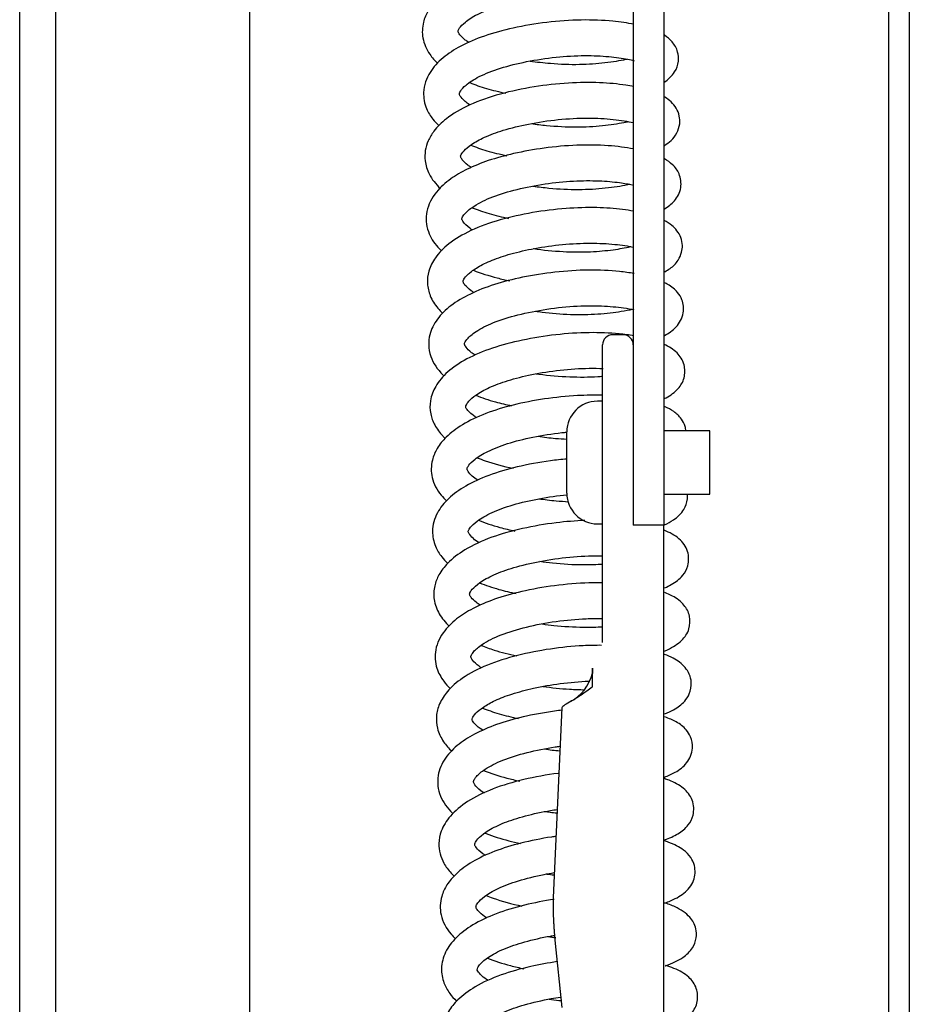
# Model space of a CAD drawing. Units: millimetres. Extents: x -3 to 14429, y -2896 to 10238.
# Drawn here: x 7217 to 7219, y 343 to 345 of the extents above; entities that cross this region are included whole.
import ezdxf

# ---------------------------------------------------------------- set-up
doc = ezdxf.new("R2010")
doc.units = ezdxf.units.MM
doc.layers.get('0').update_dxf_attribs({"linetype": 'CONTINUOUS'})
doc.layers.add('FAKRO LOFT LADDERS', color=7, linetype='CONTINUOUS')

# ---------------------------------------------------------------- blocks, each defined once
blk = doc.blocks.new('A$C6D1E39B9')
at = {"layer": 'FAKRO LOFT LADDERS', "color": 7, "linetype": 'Continuous'}
for p, q in [((809.812, 2880.079), (809.812, 2534.752)), ((812.812, 2880.079), (812.812, 2534.752)), ((749.809, 1929.872), (749.809, 2861.821)), ((836.809, 2826.738), (836.809, 1738.856)), ((834.809, 1741.408), (834.809, 2825.52)), ((753.309, 2751.747), (753.309, 2119.191)), ((772.309, 2119.191), (772.309, 2751.747)), ((808.812, 2553.366), (807.812, 2553.366)), ((806.812, 2533.955), (806.812, 2552.366)), ((806.812, 2546.866), (806.312, 2546.866)), ((803.312, 2537.866), (803.312, 2543.866)), ((817.312, 2543.966), (812.812, 2543.966)), ((817.312, 2537.766), (817.312, 2543.966)), ((812.812, 2537.766), (817.312, 2537.766)), ((806.312, 2534.866), (806.812, 2534.866)), ((812.812, 2534.752), (809.812, 2534.752)), ((812.812, 2485.951), (812.812, 2534.752)), ((806.812, 2523.254), (806.812, 2533.955)), ((805.814, 2518.918), (805.814, 2520.735)), ((805.814, 2520.735), (805.814, 2520.211)), ((802.823, 2516.864), (801.981, 2498.314)), ((802.152, 2494.137), (802.823, 2487.555))]:
    blk.add_line(p, q, dxfattribs=at)
for centre, radius, start, end in [((807.812, 2552.366), 1, 90, 180), ((808.812, 2552.366), 1, 0, 90), ((806.312, 2543.866), 3, 90, 180), ((806.312, 2537.866), 3, 180, 270), ((801.646, 2521.241), 4.279, 297.54542, 346.89957)]:
    blk.add_arc(centre, radius, start, end, dxfattribs=at)
for points, knots in [([(809.84, 2589.83), (809.747, 2589.85), (808.871, 2590.025), (807.002, 2590.265), (803.982, 2590.307), (800.754, 2590.028), (797.586, 2589.451), (794.677, 2588.62), (792.31, 2587.522), (790.692, 2586.314), (789.747, 2585.155), (789.182, 2583.853), (789.128, 2582.299), (789.751, 2580.923), (790.402, 2580.183), (790.697, 2579.907)], [0.3928143, 0.3928143, 0.3928143, 0.3928143, 0.392878223, 0.393411061, 0.393952893, 0.394512623, 0.395066288, 0.395603385, 0.396163219, 0.396659964, 0.397043011, 0.397361299, 0.397771915, 0.398236172, 0.398542326, 0.398542326, 0.398542326, 0.398542326]), ([(793.724, 2581.957), (793.602, 2582.035), (793.218, 2582.305), (792.814, 2582.714), (792.67, 2583.021), (792.678, 2583.068), (792.74, 2583.305), (793.332, 2583.97), (794.525, 2584.735), (796.377, 2585.503), (798.84, 2586.154), (801.715, 2586.636), (804.662, 2586.841), (807.322, 2586.732), (809.029, 2586.475), (809.735, 2586.296), (809.915, 2586.247)], [0.601408675, 0.601408675, 0.601408675, 0.601408675, 0.601567003, 0.601952617, 0.602256687, 0.602644127, 0.603088107, 0.603523904, 0.604004333, 0.604526141, 0.605086174, 0.605688341, 0.606303685, 0.606903432, 0.607501232, 0.607753819, 0.607753819, 0.607753819, 0.607753819]), ([(809.87, 2583.733), (809.239, 2583.86), (807.646, 2584.092), (804.744, 2584.214), (801.367, 2583.975), (798.101, 2583.422), (795.231, 2582.646), (792.909, 2581.655), (791.124, 2580.486), (790.027, 2579.294), (789.453, 2578.109), (789.22, 2576.876), (789.472, 2575.584), (790.12, 2574.516), (790.597, 2574), (790.816, 2573.794)], [0.405656124, 0.405656124, 0.405656124, 0.405656124, 0.406093737, 0.406670018, 0.407255836, 0.407828828, 0.408361358, 0.408866846, 0.409343184, 0.409827672, 0.410098353, 0.410374322, 0.410807621, 0.411128433, 0.411359999, 0.411359999, 0.411359999, 0.411359999]), ([(812.837, 2578.057), (813.25, 2578.337), (813.876, 2578.929), (814.29, 2579.975), (814.187, 2581.191), (813.675, 2582.029), (813.138, 2582.478), (812.856, 2582.661)], [0.40318646, 0.40318646, 0.40318646, 0.40318646, 0.403616222, 0.403952471, 0.404184103, 0.404522605, 0.404822139, 0.404822139, 0.404822139, 0.404822139]), ([(793.802, 2575.868), (793.632, 2575.979), (793.211, 2576.291), (792.846, 2576.729), (792.802, 2576.931), (792.801, 2576.958), (792.908, 2577.235), (793.449, 2577.848), (794.705, 2578.662), (796.752, 2579.471), (799.375, 2580.122), (802.249, 2580.56), (805.047, 2580.719), (807.478, 2580.601), (809.02, 2580.378), (809.709, 2580.223), (809.9, 2580.174)], [0.588610568, 0.588610568, 0.588610568, 0.588610568, 0.588841408, 0.589267479, 0.589644495, 0.589972157, 0.590266893, 0.590662276, 0.591190506, 0.591772472, 0.592351858, 0.592950403, 0.593538884, 0.594088925, 0.5946297, 0.594876721, 0.594876721, 0.594876721, 0.594876721]), ([(809.254, 2580.322), (809.195, 2580.308), (808.576, 2580.168), (807.134, 2579.924), (804.559, 2579.74), (801.998, 2579.827), (800.372, 2580.014), (799.72, 2580.11)], [0.597607292, 0.597607292, 0.597607292, 0.597607292, 0.597669665, 0.598247291, 0.598816657, 0.599407021, 0.599818397, 0.599818397, 0.599818397, 0.599818397]), ([(809.861, 2577.643), (809.61, 2577.691), (808.578, 2577.867), (806.502, 2578.07), (803.433, 2578.032), (800.078, 2577.661), (796.726, 2576.952), (793.739, 2575.916), (791.593, 2574.644), (790.381, 2573.459), (789.733, 2572.383), (789.431, 2571.394), (789.411, 2570.23), (789.826, 2568.952), (790.49, 2568.106), (790.946, 2567.676)], [0.418509136, 0.418509136, 0.418509136, 0.418509136, 0.418679773, 0.419186152, 0.419732408, 0.420311217, 0.420900328, 0.421508351, 0.42209892, 0.422541396, 0.422833852, 0.423093921, 0.423357124, 0.423725645, 0.424196166, 0.424196166, 0.424196166, 0.424196166]), ([(793.824, 2578.025), (794.338, 2577.818), (795.46, 2577.433), (796.692, 2577.129), (797.345, 2576.993)], [0.3993752552, 0.3993752552, 0.3993752552, 0.3993752552, 0.3997143403, 0.4000725063, 0.4000725063, 0.4000725063, 0.4000725063]), ([(812.868, 2571.88), (813.108, 2572.032), (813.571, 2572.384), (814.084, 2572.998), (814.399, 2573.936), (814.346, 2574.81), (813.919, 2575.832), (813.317, 2576.348), (812.843, 2576.633), (812.822, 2576.646)], [0.415974848, 0.415974848, 0.415974848, 0.415974848, 0.4162345, 0.416531674, 0.416783907, 0.416979972, 0.417206065, 0.417676646, 0.417698348, 0.417698348, 0.417698348, 0.417698348]), ([(793.954, 2569.736), (793.841, 2569.809), (793.456, 2570.08), (793.039, 2570.507), (792.911, 2570.817), (792.926, 2570.881), (793.137, 2571.289), (793.937, 2571.989), (795.246, 2572.721), (797.129, 2573.417), (799.611, 2574.026), (802.493, 2574.457), (805.388, 2574.609), (807.952, 2574.458), (809.285, 2574.233), (809.81, 2574.109), (809.818, 2574.108)], [0.575767419, 0.575767419, 0.575767419, 0.575767419, 0.57591526, 0.576315646, 0.576675295, 0.57714691, 0.577638452, 0.57806372, 0.578507307, 0.578999875, 0.579555796, 0.580158191, 0.580767921, 0.581360495, 0.58196463, 0.58197325, 0.58197325, 0.58197325, 0.58197325]), ([(809.324, 2574.199), (809.188, 2574.167), (808.472, 2574.009), (806.847, 2573.757), (804.215, 2573.618), (801.795, 2573.739), (800.338, 2573.919), (799.851, 2573.991)], [0.584819771, 0.584819771, 0.584819771, 0.584819771, 0.584958998, 0.585518377, 0.58609282, 0.586688455, 0.586995596, 0.586995596, 0.586995596, 0.586995596]), ([(809.842, 2571.545), (809.082, 2571.687), (807.328, 2571.911), (804.325, 2571.952), (801.139, 2571.673), (798.18, 2571.139), (795.634, 2570.447), (793.559, 2569.604), (791.853, 2568.604), (790.386, 2567.287), (789.445, 2565.485), (789.598, 2563.479), (790.388, 2562.24), (790.948, 2561.67), (791.074, 2561.552)], [0.431378334, 0.431378334, 0.431378334, 0.431378334, 0.431885938, 0.432443821, 0.432994807, 0.433517928, 0.433986664, 0.434429297, 0.43484641, 0.435307645, 0.435865648, 0.43640373, 0.436881929, 0.437011989, 0.437011989, 0.437011989, 0.437011989]), ([(793.913, 2571.921), (794.411, 2571.719), (795.536, 2571.328), (796.773, 2571.021), (797.449, 2570.88)], [0.4121911609, 0.4121911609, 0.4121911609, 0.4121911609, 0.4125207777, 0.4128914819, 0.4128914819, 0.4128914819, 0.4128914819]), ([(812.838, 2565.66), (813.225, 2565.884), (813.912, 2566.413), (814.598, 2567.625), (814.392, 2569.159), (813.704, 2570.018), (813.151, 2570.41), (812.858, 2570.574)], [0.428756204, 0.428756204, 0.428756204, 0.428756204, 0.429146393, 0.429559294, 0.429918802, 0.430256577, 0.430562657, 0.430562657, 0.430562657, 0.430562657]), ([(794.07, 2563.621), (793.982, 2563.678), (793.585, 2563.953), (793.163, 2564.377), (793.048, 2564.679), (793.054, 2564.699), (793.092, 2564.872), (793.441, 2565.367), (794.444, 2566.147), (796.259, 2566.993), (798.732, 2567.693), (801.508, 2568.204), (804.28, 2568.453), (806.744, 2568.443), (808.609, 2568.248), (809.513, 2568.083), (809.854, 2568.006)], [0.562961115, 0.562961115, 0.562961115, 0.562961115, 0.563078047, 0.563527727, 0.563895712, 0.56420407, 0.564505687, 0.564867441, 0.565354865, 0.565942181, 0.56651846, 0.567104609, 0.567679234, 0.56821672, 0.568715083, 0.569104261, 0.569104261, 0.569104261, 0.569104261]), ([(809.475, 2568.073), (809.397, 2568.055), (808.728, 2567.908), (807.18, 2567.659), (804.487, 2567.499), (802.02, 2567.614), (800.538, 2567.792), (800.032, 2567.865)], [0.571964651, 0.571964651, 0.571964651, 0.571964651, 0.572047288, 0.572652762, 0.573242383, 0.573840373, 0.574159155, 0.574159155, 0.574159155, 0.574159155]), ([(809.855, 2565.457), (809.506, 2565.519), (808.385, 2565.683), (806.207, 2565.848), (803.197, 2565.76), (799.932, 2565.356), (796.706, 2564.639), (793.876, 2563.621), (791.772, 2562.362), (790.451, 2561.031), (789.775, 2559.699), (789.614, 2558.367), (789.916, 2557.088), (790.517, 2556.133), (791.018, 2555.605), (791.194, 2555.44)], [0.444214689, 0.444214689, 0.444214689, 0.444214689, 0.444448516, 0.44493414, 0.445469189, 0.446032375, 0.446603658, 0.447194139, 0.447756082, 0.448232809, 0.448623419, 0.448948243, 0.449277664, 0.449659022, 0.449843255, 0.449843255, 0.449843255, 0.449843255]), ([(794.064, 2565.795), (794.583, 2565.586), (795.717, 2565.196), (796.965, 2564.889), (797.626, 2564.752)], [0.4250243347, 0.4250243347, 0.4250243347, 0.4250243347, 0.4253673398, 0.4257292635, 0.4257292635, 0.4257292635, 0.4257292635]), ([(812.894, 2559.522), (813.082, 2559.627), (813.598, 2559.953), (814.15, 2560.474), (814.56, 2561.34), (814.651, 2562.138), (814.442, 2563.165), (813.747, 2563.995), (813.109, 2564.405), (812.843, 2564.544)], [0.441539016, 0.441539016, 0.441539016, 0.441539016, 0.441729431, 0.442105738, 0.442346652, 0.442516285, 0.442731157, 0.443156577, 0.443420701, 0.443420701, 0.443420701, 0.443420701]), ([(794.211, 2557.498), (794.124, 2557.554), (793.719, 2557.831), (793.256, 2558.302), (793.164, 2558.564), (793.188, 2558.714), (793.584, 2559.27), (794.548, 2559.985), (795.967, 2560.685), (797.858, 2561.31), (800.216, 2561.853), (802.914, 2562.232), (805.649, 2562.369), (808.074, 2562.234), (809.329, 2562.041), (809.835, 2561.937)], [0.550115359, 0.550115359, 0.550115359, 0.550115359, 0.550229842, 0.550685701, 0.551188564, 0.551667916, 0.552127436, 0.552558424, 0.553002812, 0.553469057, 0.553983571, 0.554545175, 0.555123559, 0.555695746, 0.556259796, 0.556259796, 0.556259796, 0.556259796]), ([(809.591, 2561.969), (809.565, 2561.963), (809.062, 2561.846), (807.855, 2561.626), (805.601, 2561.411), (802.913, 2561.429), (800.99, 2561.622), (800.031, 2561.764), (800.01, 2561.767)], [0.559178952, 0.559178952, 0.559178952, 0.559178952, 0.559204949, 0.559687646, 0.560204873, 0.560771273, 0.561364459, 0.561377601, 0.561377601, 0.561377601, 0.561377601]), ([(809.886, 2559.348), (809.436, 2559.427), (808.048, 2559.618), (805.464, 2559.745), (802.193, 2559.539), (799.029, 2559.038), (796.201, 2558.323), (793.808, 2557.388), (791.93, 2556.256), (790.588, 2554.951), (789.906, 2553.6), (789.754, 2552.333), (790.014, 2550.924), (790.696, 2549.924), (791.282, 2549.357), (791.325, 2549.316)], [0.457077405, 0.457077405, 0.457077405, 0.457077405, 0.457370887, 0.457936833, 0.458506757, 0.459058253, 0.459568453, 0.460067095, 0.460562944, 0.461033794, 0.461481374, 0.461748673, 0.46206115, 0.462622732, 0.462666719, 0.462666719, 0.462666719, 0.462666719]), ([(794.192, 2559.673), (794.906, 2559.386), (796.061, 2559.017), (797.316, 2558.725), (797.732, 2558.638)], [0.4378442778, 0.4378442778, 0.4378442778, 0.4378442778, 0.4383173381, 0.4385454354, 0.4385454354, 0.4385454354, 0.4385454354]), ([(812.817, 2553.274), (812.829, 2553.28), (813.281, 2553.512), (814.065, 2554.042), (814.843, 2555.336), (814.68, 2556.736), (814.068, 2557.685), (813.487, 2558.133), (812.984, 2558.4), (812.872, 2558.455)], [0.454327425, 0.454327425, 0.454327425, 0.454327425, 0.454339152, 0.454762649, 0.455199155, 0.455543447, 0.455787589, 0.456195286, 0.456305261, 0.456305261, 0.456305261, 0.456305261]), ([(794.351, 2551.362), (794.225, 2551.444), (793.833, 2551.721), (793.383, 2552.19), (793.3, 2552.458), (793.289, 2552.473), (793.474, 2552.89), (794.234, 2553.605), (795.82, 2554.485), (798.16, 2555.259), (800.99, 2555.859), (803.96, 2556.194), (806.695, 2556.23), (808.658, 2556.039), (809.58, 2555.879), (809.882, 2555.816)], [0.537308434, 0.537308434, 0.537308434, 0.537308434, 0.537471737, 0.537860994, 0.538252043, 0.53866442, 0.539056537, 0.539541879, 0.54010135, 0.540692324, 0.541298939, 0.541912823, 0.542504048, 0.543051957, 0.54337261, 0.54337261, 0.54337261, 0.54337261]), ([(809.718, 2555.838), (809.396, 2555.764), (808.41, 2555.568), (806.402, 2555.326), (803.694, 2555.284), (801.586, 2555.45), (800.456, 2555.604), (800.24, 2555.636)], [0.5463251, 0.5463251, 0.5463251, 0.5463251, 0.546660429, 0.547238379, 0.547815424, 0.548385391, 0.548521821, 0.548521821, 0.548521821, 0.548521821]), ([(809.865, 2553.262), (809.407, 2553.338), (808.048, 2553.512), (805.503, 2553.623), (802.236, 2553.413), (798.965, 2552.885), (795.977, 2552.103), (793.491, 2551.055), (791.628, 2549.802), (790.444, 2548.423), (789.903, 2547.02), (789.926, 2545.646), (790.379, 2544.452), (790.933, 2543.711), (791.331, 2543.313), (791.41, 2543.237)], [0.469921356, 0.469921356, 0.469921356, 0.469921356, 0.470221296, 0.47076906, 0.471337254, 0.471905595, 0.472456345, 0.472997988, 0.473514979, 0.473991188, 0.474399157, 0.474737983, 0.475044046, 0.47539818, 0.475482833, 0.475482833, 0.475482833, 0.475482833]), ([(812.844, 2547.115), (812.906, 2547.146), (813.438, 2547.417), (814.177, 2547.947), (814.881, 2549.059), (814.878, 2550.588), (814.114, 2551.69), (813.312, 2552.206), (812.818, 2552.435)], [0.46710872, 0.46710872, 0.46710872, 0.46710872, 0.467167468, 0.467623726, 0.467972739, 0.46831459, 0.468718063, 0.469173337, 0.469173337, 0.469173337, 0.469173337]), ([(794.481, 2545.248), (794.357, 2545.327), (793.906, 2545.642), (793.449, 2546.165), (793.425, 2546.3), (793.438, 2546.454), (793.713, 2546.883), (794.408, 2547.499), (795.683, 2548.225), (797.548, 2548.92), (799.929, 2549.514), (802.686, 2549.95), (805.081, 2550.104), (806.426, 2550.082), (806.864, 2550.064)], [0.524463596, 0.524463596, 0.524463596, 0.524463596, 0.52462427, 0.52510637, 0.525644082, 0.52602135, 0.526337022, 0.526734315, 0.527204611, 0.527698444, 0.528224968, 0.528802787, 0.529398732, 0.529706096, 0.529706096, 0.529706096, 0.529706096]), ([(806.842, 2549.28), (806.675, 2549.266), (805.653, 2549.192), (803.559, 2549.172), (801.482, 2549.357), (800.406, 2549.511), (800.315, 2549.524)], [0.53434609, 0.53434609, 0.53434609, 0.53434609, 0.534462103, 0.535045654, 0.535666598, 0.535723591, 0.535723591, 0.535723591, 0.535723591]), ([(806.833, 2547.44), (806.034, 2547.464), (804.154, 2547.439), (801.143, 2547.135), (798.069, 2546.532), (795.313, 2545.702), (793.091, 2544.634), (791.552, 2543.47), (790.62, 2542.328), (790.031, 2540.971), (790.019, 2539.292), (790.732, 2537.959), (791.357, 2537.286), (791.548, 2537.105)], [0.483375484, 0.483375484, 0.483375484, 0.483375484, 0.483816954, 0.484375127, 0.484915601, 0.485432919, 0.485964641, 0.486438777, 0.486813049, 0.487140487, 0.4875975, 0.488106284, 0.488305794, 0.488305794, 0.488305794, 0.488305794]), ([(794.409, 2547.45), (795.01, 2547.207), (796.138, 2546.829), (797.373, 2546.53), (797.914, 2546.417)], [0.4634893063, 0.4634893063, 0.4634893063, 0.4634893063, 0.4638895122, 0.4641866951, 0.4641866951, 0.4641866951, 0.4641866951]), ([(814.965, 2543.972), (814.949, 2544.114), (814.864, 2544.543), (814.461, 2545.278), (813.833, 2545.846), (813.205, 2546.195), (812.872, 2546.344)], [0.4810354869, 0.4810354869, 0.4810354869, 0.4810354869, 0.4811470447, 0.4813772346, 0.4817176916, 0.4820262459, 0.4820262459, 0.4820262459, 0.4820262459]), ([(794.599, 2539.132), (794.393, 2539.265), (793.975, 2539.577), (793.62, 2540), (793.55, 2540.221), (793.547, 2540.234), (793.661, 2540.558), (794.284, 2541.207), (795.543, 2541.988), (797.481, 2542.753), (799.994, 2543.389), (802.034, 2543.711), (803.152, 2543.825), (803.309, 2543.84)], [0.511664936, 0.511664936, 0.511664936, 0.511664936, 0.511932135, 0.512295201, 0.512595896, 0.512964933, 0.513370427, 0.513809691, 0.514303246, 0.514836138, 0.515401651, 0.515994978, 0.516092541, 0.516092541, 0.516092541, 0.516092541]), ([(803.321, 2543.117), (802.952, 2543.137), (802.004, 2543.205), (801.062, 2543.317), (800.5, 2543.399)], [0.5222954312, 0.5222954312, 0.5222954312, 0.5222954312, 0.5225233758, 0.5228773742, 0.5228773742, 0.5228773742, 0.5228773742]), ([(803.319, 2541.208), (802.782, 2541.161), (801.132, 2540.977), (798.483, 2540.487), (795.656, 2539.665), (793.393, 2538.619), (791.705, 2537.401), (790.535, 2535.971), (790.046, 2534.258), (790.365, 2532.735), (790.981, 2531.714), (791.445, 2531.205), (791.654, 2531.006)], [0.496840631, 0.496840631, 0.496840631, 0.496840631, 0.497118007, 0.497689476, 0.498223564, 0.498735872, 0.499217254, 0.499686909, 0.500177143, 0.500577752, 0.500897039, 0.501120442, 0.501120442, 0.501120442, 0.501120442]), ([(794.561, 2541.326), (794.807, 2541.227), (795.885, 2540.821), (797.09, 2540.501), (798.055, 2540.298)], [0.4763312933, 0.4763312933, 0.4763312933, 0.4763312933, 0.4764930418, 0.4770211733, 0.4770211733, 0.4770211733, 0.4770211733]), ([(794.746, 2533), (794.521, 2533.143), (794.056, 2533.489), (793.694, 2533.966), (793.681, 2534.087), (793.677, 2534.168), (793.871, 2534.54), (794.546, 2535.197), (795.927, 2536.002), (798.018, 2536.757), (800.579, 2537.36), (802.43, 2537.624), (803.35, 2537.713)], [0.498828922, 0.498828922, 0.498828922, 0.498828922, 0.499123839, 0.499549213, 0.499962517, 0.500305847, 0.500614738, 0.501032639, 0.501563777, 0.502115254, 0.502681655, 0.503250545, 0.503250545, 0.503250545, 0.503250545]), ([(803.49, 2536.998), (803.082, 2537.019), (802.098, 2537.09), (801.121, 2537.208), (800.564, 2537.291)], [0.5094771361, 0.5094771361, 0.5094771361, 0.5094771361, 0.5097290784, 0.5100809486, 0.5100809486, 0.5100809486, 0.5100809486]), ([(812.874, 2534.768), (813.184, 2534.909), (813.922, 2535.312), (814.757, 2536.108), (815.118, 2537.057), (815.115, 2537.615), (815.101, 2537.77)], [0.492694941, 0.492694941, 0.492694941, 0.492694941, 0.492972879, 0.493411649, 0.493724235, 0.493847258, 0.493847258, 0.493847258, 0.493847258]), ([(805.074, 2535.194), (804.154, 2535.159), (802.098, 2534.992), (798.959, 2534.453), (795.861, 2533.592), (793.358, 2532.427), (791.716, 2531.162), (790.807, 2529.985), (790.317, 2528.761), (790.262, 2527.377), (790.769, 2526.02), (791.429, 2525.219), (791.824, 2524.85)], [0.509375571, 0.509375571, 0.509375571, 0.509375571, 0.509860018, 0.510432943, 0.511001648, 0.5116015, 0.512116302, 0.512496869, 0.512801559, 0.513148416, 0.513555859, 0.513964641, 0.513964641, 0.513964641, 0.513964641]), ([(794.676, 2535.21), (795.327, 2534.947), (796.479, 2534.569), (797.738, 2534.27), (798.241, 2534.165)], [0.4891434423, 0.4891434423, 0.4891434423, 0.4891434423, 0.4895742415, 0.4898497862, 0.4898497862, 0.4898497862, 0.4898497862]), ([(812.894, 2528.614), (813.117, 2528.711), (813.814, 2529.051), (814.589, 2529.633), (815.271, 2530.778), (815.244, 2532.346), (814.304, 2533.522), (813.386, 2534.021), (812.818, 2534.243), (812.814, 2534.244)], [0.505475762, 0.505475762, 0.505475762, 0.505475762, 0.505673217, 0.506134779, 0.506441035, 0.506808123, 0.507254787, 0.507748832, 0.507752512, 0.507752512, 0.507752512, 0.507752512]), ([(794.835, 2526.908), (794.699, 2526.996), (794.324, 2527.263), (793.933, 2527.665), (793.788, 2527.978), (793.801, 2528.029), (793.936, 2528.375), (794.758, 2529.139), (796.134, 2529.91), (798.134, 2530.635), (800.704, 2531.246), (803.622, 2531.658), (805.691, 2531.749), (806.716, 2531.73), (806.834, 2531.727)], [0.486024821, 0.486024821, 0.486024821, 0.486024821, 0.486202722, 0.486568089, 0.486879173, 0.487328148, 0.487840874, 0.488290668, 0.488772601, 0.489290197, 0.489859335, 0.490465245, 0.491076112, 0.491156457, 0.491156457, 0.491156457, 0.491156457]), ([(806.852, 2530.9), (806.23, 2530.859), (804.627, 2530.808), (802.501, 2530.931), (801.099, 2531.111), (800.692, 2531.172)], [0.49596029, 0.49596029, 0.49596029, 0.49596029, 0.496382914, 0.496997453, 0.4972543, 0.4972543, 0.4972543, 0.4972543]), ([(806.843, 2529.091), (806.531, 2529.097), (805.131, 2529.101), (802.558, 2528.924), (799.337, 2528.384), (796.559, 2527.648), (794.365, 2526.752), (792.635, 2525.713), (791.202, 2524.384), (790.337, 2522.631), (790.457, 2520.838), (791.147, 2519.571), (791.694, 2518.967), (791.936, 2518.739)], [0.521912631, 0.521912631, 0.521912631, 0.521912631, 0.522082475, 0.522665177, 0.523235201, 0.523749261, 0.52421876, 0.524644928, 0.525105178, 0.525647057, 0.526138247, 0.526519323, 0.526774034, 0.526774034, 0.526774034, 0.526774034]), ([(794.784, 2529.101), (795.373, 2528.861), (796.52, 2528.474), (797.776, 2528.17), (798.354, 2528.049)], [0.501964559, 0.501964559, 0.501964559, 0.501964559, 0.5023542343, 0.5026708245, 0.5026708245, 0.5026708245, 0.5026708245]), ([(812.849, 2522.417), (812.958, 2522.462), (813.615, 2522.75), (814.56, 2523.356), (815.331, 2524.419), (815.417, 2525.913), (814.761, 2527.073), (813.883, 2527.713), (813.154, 2528.041), (812.885, 2528.144)], [0.518256254, 0.518256254, 0.518256254, 0.518256254, 0.51834863, 0.518826961, 0.519236435, 0.519563677, 0.519914994, 0.52036105, 0.520596127, 0.520596127, 0.520596127, 0.520596127]), ([(794.962, 2520.787), (794.809, 2520.886), (794.363, 2521.205), (793.992, 2521.627), (793.924, 2521.877), (793.931, 2521.888), (793.966, 2522.03), (794.22, 2522.426), (795.071, 2523.17), (796.79, 2524.045), (799.319, 2524.806), (802.24, 2525.365), (804.83, 2525.603), (806.32, 2525.62), (806.851, 2525.609)], [0.473207886, 0.473207886, 0.473207886, 0.473207886, 0.473412395, 0.473877192, 0.474226576, 0.474485624, 0.474737897, 0.475039444, 0.475497703, 0.476102795, 0.476712228, 0.47733039, 0.477937297, 0.478295598, 0.478295598, 0.478295598, 0.478295598]), ([(806.85, 2524.774), (806.236, 2524.737), (804.671, 2524.695), (802.625, 2524.817), (801.292, 2524.986), (800.917, 2525.04)], [0.483168429, 0.483168429, 0.483168429, 0.483168429, 0.483585721, 0.484177668, 0.48441414, 0.48441414, 0.48441414, 0.48441414]), ([(806.718, 2522.981), (806.129, 2522.985), (804.482, 2522.948), (801.664, 2522.668), (798.426, 2522.034), (795.441, 2521.099), (793.132, 2519.886), (791.657, 2518.607), (790.836, 2517.337), (790.5, 2516.085), (790.615, 2514.746), (791.165, 2513.59), (791.766, 2512.902), (792.075, 2512.613)], [0.534773898, 0.534773898, 0.534773898, 0.534773898, 0.535094595, 0.535648268, 0.536215912, 0.536793824, 0.537382988, 0.537873995, 0.538253861, 0.538580675, 0.538899703, 0.539291761, 0.539611912, 0.539611912, 0.539611912, 0.539611912]), ([(794.917, 2522.979), (795.33, 2522.811), (796.432, 2522.418), (797.649, 2522.108), (798.415, 2521.947)], [0.5147876518, 0.5147876518, 0.5147876518, 0.5147876518, 0.5150607529, 0.5154814055, 0.5154814055, 0.5154814055, 0.5154814055]), ([(812.905, 2516.285), (813.216, 2516.409), (813.978, 2516.765), (814.756, 2517.348), (815.359, 2518.219), (815.623, 2519.567), (814.952, 2520.934), (813.933, 2521.646), (813.168, 2521.978), (812.856, 2522.091)], [0.531044172, 0.531044172, 0.531044172, 0.531044172, 0.531306831, 0.531744983, 0.532008823, 0.532310952, 0.532748571, 0.533185123, 0.533451534, 0.533451534, 0.533451534, 0.533451534]), ([(795.112, 2514.657), (795.106, 2514.661), (794.758, 2514.884), (794.243, 2515.323), (794.034, 2515.729), (794.046, 2515.82), (794.284, 2516.256), (795.077, 2516.935), (796.301, 2517.621), (797.954, 2518.258), (800.12, 2518.83), (802.716, 2519.288), (804.587, 2519.448), (805.524, 2519.481), (805.555, 2519.483)], [0.460360408, 0.460360408, 0.460360408, 0.460360408, 0.460368958, 0.460814614, 0.461271857, 0.46176983, 0.462266183, 0.462686869, 0.463095044, 0.463539623, 0.464027333, 0.464578092, 0.465156657, 0.465176954, 0.465176954, 0.465176954, 0.465176954]), ([(805.069, 2518.607), (804.578, 2518.613), (803.211, 2518.662), (801.829, 2518.806), (800.979, 2518.93)], [0.4707664969, 0.4707664969, 0.4707664969, 0.4707664969, 0.471075122, 0.4716115603, 0.4716115603, 0.4716115603, 0.4716115603]), ([(805.814, 2518.918), (805.443, 2518.608), (805.072, 2518.341), (804.38, 2517.885), (804.059, 2517.696), (803.512, 2517.381), (803.286, 2517.255), (802.957, 2517.039), (802.856, 2516.95), (802.823, 2516.864)], [0, 0, 0, 0, 0.25, 0.25, 0.5, 0.5, 0.75, 0.75, 1, 1, 1, 1]), ([(795.042, 2516.861), (795.558, 2516.651), (796.687, 2516.261), (797.928, 2515.955), (798.586, 2515.818)], [0.5276078402, 0.5276078402, 0.5276078402, 0.5276078402, 0.5279497399, 0.5283101763, 0.5283101763, 0.5283101763, 0.5283101763]), ([(802.811, 2516.634), (802.709, 2516.622), (801.545, 2516.48), (799.434, 2516.112), (796.723, 2515.383), (794.487, 2514.459), (792.702, 2513.35), (791.343, 2511.988), (790.545, 2510.198), (790.787, 2508.195), (791.637, 2507.03), (792.172, 2506.519), (792.194, 2506.499)], [0.548311034, 0.548311034, 0.548311034, 0.548311034, 0.548364006, 0.54891122, 0.54940701, 0.549885112, 0.550350193, 0.550829376, 0.551327644, 0.55187695, 0.552406392, 0.552428602, 0.552428602, 0.552428602, 0.552428602]), ([(812.859, 2510.085), (813.236, 2510.227), (814.066, 2510.605), (815.089, 2511.355), (815.742, 2512.741), (815.499, 2514.016), (814.902, 2514.902), (814.137, 2515.472), (813.319, 2515.832), (812.907, 2515.977)], [0.543846039, 0.543846039, 0.543846039, 0.543846039, 0.544160764, 0.54460248, 0.545025303, 0.545331819, 0.545568549, 0.545984346, 0.546325844, 0.546325844, 0.546325844, 0.546325844]), ([(795.251, 2508.524), (795.214, 2508.549), (794.841, 2508.793), (794.29, 2509.288), (794.166, 2509.658), (794.164, 2509.674), (794.432, 2510.169), (795.308, 2510.919), (796.993, 2511.785), (799.379, 2512.521), (801.385, 2512.923), (802.493, 2513.082), (802.647, 2513.103)], [0.447552528, 0.447552528, 0.447552528, 0.447552528, 0.447600974, 0.448042716, 0.4485349, 0.449010513, 0.44939556, 0.449874477, 0.450444099, 0.451028016, 0.451619275, 0.451715169, 0.451715169, 0.451715169, 0.451715169]), ([(802.532, 2510.466), (802.515, 2510.464), (801.355, 2510.312), (799.078, 2509.898), (796.013, 2508.992), (793.57, 2507.783), (791.89, 2506.39), (791.008, 2504.969), (790.751, 2503.684), (790.882, 2502.585), (791.29, 2501.59), (791.805, 2500.894), (792.191, 2500.503), (792.293, 2500.406)], [0.561200909, 0.561200909, 0.561200909, 0.561200909, 0.561209747, 0.561799954, 0.56238517, 0.562967113, 0.563503256, 0.563964551, 0.564294515, 0.564556797, 0.564820064, 0.565141076, 0.565250386, 0.565250386, 0.565250386, 0.565250386]), ([(795.173, 2510.744), (795.876, 2510.46), (797.031, 2510.087), (798.289, 2509.791), (798.722, 2509.7)], [0.5404393774, 0.5404393774, 0.5404393774, 0.5404393774, 0.5409049247, 0.5411421568, 0.5411421568, 0.5411421568, 0.5411421568]), ([(812.881, 2503.943), (813.368, 2504.121), (814.263, 2504.533), (815.15, 2505.242), (815.805, 2506.398), (815.695, 2507.995), (814.731, 2509.093), (813.718, 2509.636), (813.014, 2509.889), (812.858, 2509.94)], [0.556622264, 0.556622264, 0.556622264, 0.556622264, 0.557019941, 0.557445191, 0.557754255, 0.558146258, 0.558582282, 0.559047291, 0.559174671, 0.559174671, 0.559174671, 0.559174671]), ([(795.358, 2502.425), (795.266, 2502.483), (794.853, 2502.764), (794.382, 2503.245), (794.298, 2503.471), (794.302, 2503.602), (794.566, 2504.045), (795.347, 2504.725), (796.733, 2505.482), (798.688, 2506.174), (800.658, 2506.644), (801.937, 2506.862), (802.359, 2506.925)], [0.434718145, 0.434718145, 0.434718145, 0.434718145, 0.434837394, 0.435295766, 0.43580828, 0.436228724, 0.436600597, 0.437034925, 0.437518533, 0.438018683, 0.438557447, 0.438819748, 0.438819748, 0.438819748, 0.438819748]), ([(802.348, 2506.552), (802.129, 2506.575), (801.733, 2506.623), (801.341, 2506.678), (801.166, 2506.704)], [0.4457397055, 0.4457397055, 0.4457397055, 0.4457397055, 0.4458751101, 0.4459858801, 0.4459858801, 0.4459858801, 0.4459858801]), ([(795.297, 2504.621), (795.341, 2504.603), (796.064, 2504.316), (797.206, 2503.955), (798.388, 2503.678), (798.779, 2503.595)], [0.5532565434, 0.5532565434, 0.5532565434, 0.5532565434, 0.5532860408, 0.5537340036, 0.5539487098, 0.5539487098, 0.5539487098, 0.5539487098]), ([(802.248, 2504.294), (802.106, 2504.274), (800.94, 2504.102), (798.847, 2503.682), (796.198, 2502.876), (794.058, 2501.858), (792.534, 2500.741), (791.576, 2499.628), (790.928, 2498.265), (790.858, 2496.498), (791.617, 2495.116), (792.261, 2494.435), (792.405, 2494.297)], [0.574098708, 0.574098708, 0.574098708, 0.574098708, 0.574172106, 0.574703338, 0.575202598, 0.57570655, 0.576165409, 0.576539118, 0.576866518, 0.577349851, 0.577912827, 0.57806334, 0.57806334, 0.57806334, 0.57806334]), ([(812.785, 2497.737), (812.972, 2497.8), (813.731, 2498.079), (814.799, 2498.649), (815.811, 2499.793), (815.938, 2501.283), (815.402, 2502.376), (814.667, 2503.079), (813.723, 2503.563), (812.99, 2503.812), (812.861, 2503.853)], [0.569403236, 0.569403236, 0.569403236, 0.569403236, 0.569550698, 0.570029259, 0.570485207, 0.570876709, 0.571112543, 0.571448258, 0.571944982, 0.572047719, 0.572047719, 0.572047719, 0.572047719]), ([(795.482, 2496.304), (795.199, 2496.485), (794.757, 2496.836), (794.462, 2497.245), (794.429, 2497.401), (794.421, 2497.422), (794.567, 2497.782), (795.211, 2498.425), (796.533, 2499.224), (798.543, 2499.987), (800.52, 2500.47), (801.747, 2500.69), (802.075, 2500.744)], [0.421918861, 0.421918861, 0.421918861, 0.421918861, 0.422283484, 0.422621355, 0.422915944, 0.423248941, 0.423636669, 0.424086771, 0.42459205, 0.425134641, 0.425703444, 0.425908413, 0.425908413, 0.425908413, 0.425908413]), ([(802.076, 2498.132), (801.088, 2497.983), (799.086, 2497.593), (796.355, 2496.777), (794.091, 2495.694), (792.438, 2494.442), (791.374, 2493.043), (790.944, 2491.452), (791.206, 2490.014), (791.802, 2488.956), (792.288, 2488.411), (792.537, 2488.175)], [0.586970323, 0.586970323, 0.586970323, 0.586970323, 0.58748332, 0.588023217, 0.588544569, 0.589034927, 0.589492746, 0.589933991, 0.590310642, 0.590624814, 0.590890984, 0.590890984, 0.590890984, 0.590890984]), ([(795.432, 2498.506), (795.65, 2498.417), (796.724, 2498.01), (797.926, 2497.686), (798.922, 2497.476)], [0.5660963009, 0.5660963009, 0.5660963009, 0.5660963009, 0.5662401852, 0.5667852417, 0.5667852417, 0.5667852417, 0.5667852417]), ([(812.922, 2491.625), (812.947, 2491.633), (813.609, 2491.858), (814.617, 2492.322), (815.594, 2493.247), (816.021, 2494.265), (815.966, 2495.498), (815.34, 2496.547), (814.18, 2497.328), (813.194, 2497.686), (812.799, 2497.802)], [0.582225306, 0.582225306, 0.582225306, 0.582225306, 0.582245506, 0.58275657, 0.583163667, 0.583463014, 0.583695859, 0.584082976, 0.584597718, 0.584904727, 0.584904727, 0.584904727, 0.584904727]), ([(795.619, 2490.18), (795.379, 2490.333), (794.891, 2490.7), (794.554, 2491.183), (794.553, 2491.251), (794.566, 2491.401), (794.854, 2491.849), (795.638, 2492.521), (797.091, 2493.302), (799.185, 2494.011), (800.97, 2494.415), (801.979, 2494.589), (802.105, 2494.61)], [0.40907964, 0.40907964, 0.40907964, 0.40907964, 0.409391238, 0.409837035, 0.410292194, 0.410635183, 0.410960611, 0.411389481, 0.411906872, 0.412433748, 0.412989859, 0.413068551, 0.413068551, 0.413068551, 0.413068551]), ([(802.362, 2492.039), (801.489, 2491.911), (799.579, 2491.558), (796.787, 2490.78), (794.35, 2489.666), (792.697, 2488.437), (791.747, 2487.271), (791.195, 2485.997), (791.124, 2484.505), (791.693, 2483.126), (792.344, 2482.357), (792.675, 2482.045)], [0.599762648, 0.599762648, 0.599762648, 0.599762648, 0.600214933, 0.600762157, 0.601335648, 0.601842671, 0.602229204, 0.602542759, 0.602930688, 0.603373523, 0.603718968, 0.603718968, 0.603718968, 0.603718968]), ([(795.546, 2492.387), (796.248, 2492.104), (797.406, 2491.731), (798.666, 2491.435), (799.104, 2491.344)], [0.5789062442, 0.5789062442, 0.5789062442, 0.5789062442, 0.5793720372, 0.5796121022, 0.5796121022, 0.5796121022, 0.5796121022]), ([(813.031, 2485.504), (813.491, 2485.66), (814.457, 2486.066), (815.488, 2486.807), (816.185, 2488.041), (816.063, 2489.57), (815.206, 2490.664), (814.145, 2491.269), (813.269, 2491.575), (812.981, 2491.662)], [0.595040785, 0.595040785, 0.595040785, 0.595040785, 0.595403008, 0.595882012, 0.59625174, 0.59658866, 0.59698778, 0.597491046, 0.597717353, 0.597717353, 0.597717353, 0.597717353]), ([(795.713, 2484.082), (795.505, 2484.216), (795.095, 2484.524), (794.741, 2484.946), (794.669, 2485.183), (794.672, 2485.201), (794.872, 2485.627), (795.701, 2486.361), (797.117, 2487.137), (799.188, 2487.862), (801.175, 2488.32), (802.405, 2488.523), (802.712, 2488.57)], [0.396277465, 0.396277465, 0.396277465, 0.396277465, 0.396549893, 0.39690229, 0.397220566, 0.397659607, 0.398117104, 0.398562462, 0.399055814, 0.399583883, 0.40016118, 0.400352012, 0.400352012, 0.400352012, 0.400352012]), ([(802.754, 2488.195), (802.684, 2488.202), (802.29, 2488.247), (801.899, 2488.299), (801.581, 2488.346)], [0.4072596269, 0.4072596269, 0.4072596269, 0.4072596269, 0.4073026309, 0.4075034059, 0.4075034059, 0.4075034059, 0.4075034059])]:
    blk.add_open_spline(points, degree=3, knots=knots, dxfattribs=at)
for points in [[(802.63, 2512.628), (802.129, 2512.677), (801.631, 2512.737), (801.142, 2512.808)], [(802.069, 2500.482), (801.827, 2500.512), (801.587, 2500.544), (801.349, 2500.579)], [(802.248, 2494.358), (801.987, 2494.389), (801.728, 2494.424), (801.472, 2494.462)]]:
    blk.add_open_spline(points, degree=3, dxfattribs=at)
blk.add_rational_spline([(801.981, 2498.314), (801.902, 2496.582), (802.152, 2494.137)], [1, 0.707106781188, 1], degree=2, dxfattribs=at)

msp = doc.modelspace()

# ---------------------------------------------------------------- block references
at = {"xscale": 0.02, "yscale": 0.02, "zscale": 0.02}
msp.add_blockref('A$C6D1E39B9', (7202.0094, 293.0647), dxfattribs=at)

doc.saveas('drawing.dxf')
